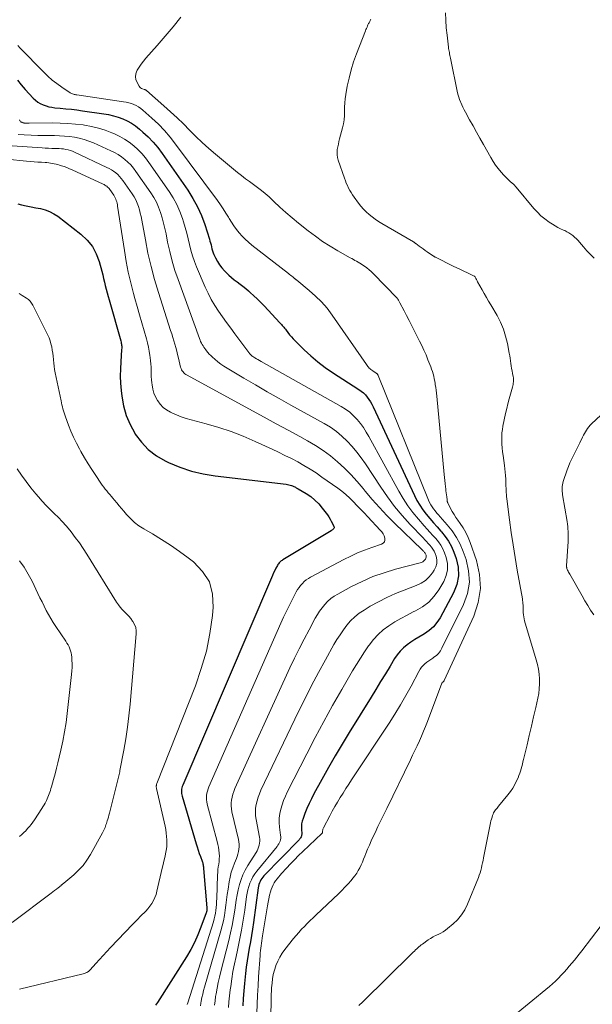
# Model space of a CAD drawing. Units: feet. Extents: x 1960000 to 1965024, y 575000 to 580000.
# Drawn here: x 1960678 to 1960816, y 576293 to 576530 of the extents above; entities that cross this region are included whole.
import ezdxf

# ---------------------------------------------------------------- set-up
doc = ezdxf.new("R2010")
doc.units = ezdxf.units.FT
doc.header["$LTSCALE"] = 100
doc.header["$MEASUREMENT"] = 0
doc.layers.add('CONTOUR INDEX', color=32, linetype='Continuous', lineweight=25)
doc.layers.add('CONTOUR INTERMEDIATE', color=40, linetype='Continuous', lineweight=15)

msp = doc.modelspace()

# ---------------------------------------------------------------- linework, layer by layer
at = {"layer": 'CONTOUR INDEX', "flags": 128}
for points, elevation in [([(1960677.06, 576515.67), (1960677.95, 576514.53), (1960678.89, 576513.43), (1960679.86, 576512.36), (1960680.83, 576511.34), (1960681.37, 576510.84), (1960681.94, 576510.39), (1960682.57, 576510.03), (1960683.24, 576509.71), (1960683.94, 576509.47), (1960684.65, 576509.28), (1960685.37, 576509.14), (1960686.1, 576509.04), (1960687.34, 576508.94), (1960688.7, 576508.81), (1960690.05, 576508.67), (1960691.4, 576508.5), (1960692.76, 576508.33), (1960697.85, 576507.61), (1960699.02, 576507.4), (1960700.17, 576507.13), (1960701.3, 576506.78), (1960702.42, 576506.38), (1960703.49, 576505.88), (1960704.53, 576505.31), (1960705.5, 576504.65), (1960706.43, 576503.92), (1960707.26, 576503.2), (1960708.53, 576502.02), (1960709.73, 576500.77), (1960710.84, 576499.45), (1960711.88, 576498.06), (1960718.06, 576489.18), (1960719.3, 576487.23), (1960720.41, 576485.21), (1960721.35, 576483.11), (1960722.15, 576480.94), (1960723.29, 576477.45), (1960723.43, 576476.98), (1960723.56, 576476.51), (1960723.68, 576476.04), (1960723.78, 576475.56), (1960723.9, 576475.09), (1960724.03, 576474.63), (1960724.2, 576474.17), (1960724.39, 576473.72), (1960724.78, 576472.9), (1960725.22, 576472.07), (1960725.71, 576471.28), (1960726.28, 576470.54), (1960726.9, 576469.83), (1960727.33, 576469.39), (1960727.95, 576468.79), (1960728.6, 576468.21), (1960729.27, 576467.66), (1960729.96, 576467.13), (1960730.66, 576466.62), (1960731.35, 576466.09), (1960732.03, 576465.54), (1960732.69, 576464.98), (1960733.12, 576464.6), (1960733.99, 576463.83), (1960734.83, 576463.04), (1960735.65, 576462.22), (1960736.45, 576461.39), (1960740.25, 576457.32), (1960740.45, 576457.1), (1960740.64, 576456.89), (1960740.83, 576456.67), (1960741.03, 576456.45), (1960741.21, 576456.23), (1960741.4, 576456.01), (1960741.58, 576455.78), (1960741.75, 576455.55), (1960742.2, 576454.96), (1960742.6, 576454.44), (1960743.03, 576453.94), (1960743.47, 576453.45), (1960743.93, 576452.98), (1960746.12, 576450.82), (1960747.73, 576449.33), (1960749.4, 576447.9), (1960751.15, 576446.59), (1960752.95, 576445.35), (1960759.27, 576441.28), (1960759.83, 576440.88), (1960760.36, 576440.44), (1960760.84, 576439.96), (1960761.29, 576439.44), (1960761.7, 576438.88), (1960762.08, 576438.3), (1960762.41, 576437.7), (1960762.73, 576437.09), (1960772.66, 576415.77), (1960773.27, 576414.58), (1960773.94, 576413.43), (1960774.69, 576412.34), (1960775.5, 576411.27), (1960776.36, 576410.25), (1960777.23, 576409.23), (1960778.12, 576408.22), (1960779.01, 576407.22), (1960779.17, 576407.05), (1960780.08, 576405.93), (1960780.89, 576404.75), (1960781.56, 576403.48), (1960782.13, 576402.15), (1960782.69, 576400.62), (1960783.16, 576398.5), (1960783.27, 576396.41), (1960782.85, 576394.36), (1960782.08, 576392.33), (1960778.83, 576386.31), (1960778.09, 576385.18), (1960777.24, 576384.16), (1960776.23, 576383.29), (1960775.12, 576382.53), (1960774.69, 576382.28), (1960773.71, 576381.71), (1960772.75, 576381.11), (1960771.82, 576380.47), (1960770.9, 576379.82), (1960770.04, 576379.1), (1960769.24, 576378.32), (1960768.54, 576377.45), (1960767.9, 576376.53), (1960766.8, 576374.73), (1960765.66, 576372.87), (1960764.51, 576371), (1960763.36, 576369.14), (1960762.21, 576367.28), (1960756.92, 576358.76), (1960755.22, 576355.96), (1960753.55, 576353.15), (1960751.93, 576350.31), (1960750.34, 576347.45), (1960748.46, 576344), (1960747.86, 576342.84), (1960747.29, 576341.66), (1960746.77, 576340.47), (1960746.28, 576339.25), (1960745.84, 576338.1), (1960745.64, 576337.44), (1960745.5, 576336.78), (1960745.44, 576336.1), (1960745.45, 576335.42), (1960745.52, 576334.48), (1960745.52, 576334.26), (1960745.49, 576334.04), (1960745.44, 576333.83), (1960745.36, 576333.63), (1960745.26, 576333.43), (1960745.15, 576333.24), (1960745.01, 576333.07), (1960744.87, 576332.9), (1960736.39, 576324.26), (1960736.12, 576323.96), (1960735.88, 576323.64), (1960735.67, 576323.3), (1960735.49, 576322.95), (1960735.34, 576322.57), (1960735.21, 576322.19), (1960735.12, 576321.8), (1960735.04, 576321.4), (1960733.87, 576313.02), (1960733.65, 576311.49), (1960733.41, 576309.96), (1960733.15, 576308.43), (1960732.88, 576306.91), (1960732.62, 576305.39), (1960732.38, 576303.86), (1960732.18, 576302.33), (1960732, 576300.79), (1960731.75, 576298.41), (1960731.59, 576296.61), (1960731.45, 576294.8), (1960731.36, 576293)], 800), ([(1960677.14, 576485.91), (1960678.06, 576485.7), (1960679.2, 576485.45), (1960680.34, 576485.21), (1960681.49, 576484.98), (1960682.64, 576484.77), (1960683.75, 576484.48), (1960684.82, 576484.09), (1960685.82, 576483.55), (1960686.78, 576482.92), (1960692.36, 576478.62), (1960693.84, 576477.22), (1960695.1, 576475.69), (1960696.03, 576473.93), (1960696.75, 576472.03), (1960697.37, 576469.71), (1960697.59, 576468.85), (1960697.81, 576467.99), (1960698.02, 576467.12), (1960698.22, 576466.25), (1960698.43, 576465.38), (1960698.65, 576464.52), (1960698.88, 576463.66), (1960699.12, 576462.8), (1960701.95, 576452.94), (1960702.02, 576452.69), (1960702.07, 576452.44), (1960702.11, 576452.19), (1960702.14, 576451.94), (1960702.16, 576451.69), (1960702.17, 576451.43), (1960702.17, 576451.18), (1960702.15, 576450.92), (1960701.92, 576447.96), (1960701.84, 576446.22), (1960701.82, 576444.49), (1960701.9, 576442.75), (1960702.06, 576441.02), (1960702.21, 576439.67), (1960702.64, 576437.32), (1960703.27, 576435.04), (1960704.2, 576432.86), (1960705.31, 576430.75), (1960705.43, 576430.56), (1960706.91, 576428.57), (1960708.58, 576426.8), (1960710.53, 576425.34), (1960712.66, 576424.09), (1960713.45, 576423.72), (1960716.17, 576422.59), (1960718.94, 576421.65), (1960721.79, 576420.98), (1960724.69, 576420.5), (1960741.74, 576418.49), (1960742.07, 576418.44), (1960742.39, 576418.37), (1960742.72, 576418.28), (1960743.03, 576418.17), (1960743.31, 576418.06), (1960743.48, 576417.99), (1960743.66, 576417.91), (1960743.83, 576417.83), (1960744, 576417.74), (1960744.17, 576417.65), (1960744.34, 576417.56), (1960744.5, 576417.46), (1960744.67, 576417.37), (1960746.61, 576416.22), (1960747.7, 576415.49), (1960748.71, 576414.68), (1960749.62, 576413.75), (1960750.46, 576412.75), (1960751.69, 576411.1), (1960752.03, 576410.61), (1960752.35, 576410.11), (1960752.64, 576409.59), (1960752.91, 576409.06), (1960753.28, 576408.29), (1960753.32, 576408.14), (1960753.32, 576408), (1960753.27, 576407.86), (1960753.18, 576407.73), (1960753.05, 576407.61), (1960752.92, 576407.5), (1960752.77, 576407.4), (1960752.63, 576407.3), (1960741, 576400.31), (1960740.8, 576400.17), (1960740.6, 576400.03), (1960740.41, 576399.88), (1960740.23, 576399.71), (1960740.06, 576399.54), (1960739.91, 576399.35), (1960739.78, 576399.15), (1960739.66, 576398.94), (1960739.31, 576398.26), (1960739.03, 576397.69), (1960738.76, 576397.13), (1960738.5, 576396.56), (1960738.24, 576395.98), (1960716.88, 576346.08), (1960716.76, 576345.76), (1960716.66, 576345.43), (1960716.6, 576345.1), (1960716.56, 576344.76), (1960716.55, 576344.42), (1960716.56, 576344.08), (1960716.62, 576343.74), (1960716.7, 576343.41), (1960720.09, 576332.01), (1960720.33, 576331.23), (1960720.58, 576330.45), (1960720.85, 576329.68), (1960721.13, 576328.91), (1960721.54, 576327.81), (1960721.62, 576327.59), (1960721.68, 576327.38), (1960721.73, 576327.16), (1960721.77, 576326.93), (1960721.8, 576326.71), (1960721.83, 576326.48), (1960721.85, 576326.26), (1960721.88, 576326.03), (1960722.66, 576316.61), (1960722.67, 576316.45), (1960722.68, 576316.29), (1960722.67, 576316.13), (1960722.66, 576315.97), (1960722.64, 576315.81), (1960722.61, 576315.66), (1960722.56, 576315.5), (1960722.52, 576315.35), (1960721.26, 576311.91), (1960720.52, 576310.07), (1960719.71, 576308.26), (1960718.78, 576306.52), (1960717.77, 576304.8), (1960710.82, 576293.79), (1960710.57, 576293.45), (1960710.31, 576293.13)], 820)]:
    msp.add_lwpolyline(points, dxfattribs=dict(at, elevation=elevation))
at = {"layer": 'CONTOUR INTERMEDIATE', "flags": 128}
for points, elevation in [([(1960716.39, 576530.79), (1960714.53, 576528.5), (1960712.62, 576526.26), (1960710.68, 576524.03), (1960707.94, 576520.94), (1960707.38, 576520.26), (1960706.85, 576519.56), (1960706.37, 576518.82), (1960705.93, 576518.06), (1960705.85, 576517.91), (1960705.6, 576517.21), (1960705.5, 576516.51), (1960705.61, 576515.81), (1960705.87, 576515.11), (1960706.38, 576514.21), (1960706.54, 576513.99), (1960706.72, 576513.81), (1960706.94, 576513.67), (1960707.19, 576513.56), (1960707.6, 576513.44), (1960707.66, 576513.42), (1960707.73, 576513.4), (1960707.8, 576513.37), (1960707.86, 576513.35), (1960707.93, 576513.32), (1960707.99, 576513.28), (1960708.05, 576513.24), (1960708.1, 576513.2), (1960712.35, 576509.48), (1960713.94, 576508.07), (1960715.5, 576506.62), (1960717.02, 576505.14), (1960718.52, 576503.64), (1960720.02, 576502.14), (1960721.56, 576500.68), (1960723.14, 576499.26), (1960724.75, 576497.88), (1960730.06, 576493.47), (1960731, 576492.72), (1960731.95, 576491.98), (1960732.92, 576491.27), (1960733.91, 576490.59), (1960734.89, 576489.89), (1960735.84, 576489.17), (1960736.75, 576488.39), (1960737.64, 576487.58), (1960738.77, 576486.5), (1960740.22, 576485.15), (1960741.69, 576483.83), (1960743.2, 576482.55), (1960744.74, 576481.3), (1960747.1, 576479.42), (1960748.81, 576478.13), (1960750.56, 576476.89), (1960752.37, 576475.74), (1960754.21, 576474.64), (1960757.18, 576472.97), (1960757.57, 576472.75), (1960757.96, 576472.54), (1960758.35, 576472.32), (1960758.75, 576472.12), (1960759.14, 576471.9), (1960759.52, 576471.68), (1960759.9, 576471.44), (1960760.27, 576471.19), (1960760.67, 576470.91), (1960761.22, 576470.5), (1960761.76, 576470.07), (1960762.27, 576469.61), (1960762.76, 576469.13), (1960768.5, 576463.21), (1960768.6, 576463.09), (1960768.62, 576463.06), (1960768.63, 576463.05), (1960768.64, 576463.03), (1960768.8, 576462.76), (1960768.89, 576462.61), (1960768.98, 576462.46), (1960769.06, 576462.31), (1960769.15, 576462.15), (1960770.19, 576460.18), (1960770.79, 576459.04), (1960771.38, 576457.89), (1960771.97, 576456.74), (1960772.55, 576455.59), (1960773.9, 576452.91), (1960774.44, 576451.81), (1960774.96, 576450.7), (1960775.45, 576449.57), (1960775.92, 576448.44), (1960776.39, 576447.27), (1960776.61, 576446.71), (1960776.81, 576446.15), (1960776.99, 576445.59), (1960777.16, 576445.02), (1960777.31, 576444.44), (1960777.44, 576443.86), (1960777.55, 576443.28), (1960777.65, 576442.7), (1960777.69, 576442.48), (1960777.79, 576441.78), (1960777.88, 576441.08), (1960777.96, 576440.37), (1960778.04, 576439.67), (1960779.86, 576420.84), (1960779.93, 576420.1), (1960780, 576419.36), (1960780.08, 576418.63), (1960780.15, 576417.89), (1960780.21, 576417.38), (1960780.26, 576416.9), (1960780.31, 576416.42), (1960780.37, 576415.94), (1960780.43, 576415.46), (1960780.54, 576414.69), (1960780.55, 576414.59), (1960780.56, 576414.5), (1960780.57, 576414.41), (1960780.57, 576414.32), (1960780.59, 576414.23), (1960780.6, 576414.14), (1960780.63, 576414.06), (1960780.67, 576413.98), (1960781.37, 576412.66), (1960781.78, 576411.93), (1960782.2, 576411.21), (1960782.66, 576410.51), (1960783.13, 576409.82), (1960783.68, 576409.06), (1960784.39, 576407.97), (1960785.03, 576406.85), (1960785.58, 576405.68), (1960786.06, 576404.47), (1960787.59, 576400.12), (1960788.34, 576396.74), (1960788.57, 576393.38), (1960788.03, 576390.05), (1960786.96, 576386.75), (1960779.84, 576371.25), (1960779.8, 576371.18), (1960779.75, 576371.11), (1960779.7, 576371.05), (1960779.63, 576370.99), (1960779.6, 576370.97), (1960779.55, 576370.93), (1960779.5, 576370.89), (1960779.45, 576370.85), (1960779.4, 576370.8), (1960779.36, 576370.75), (1960779.32, 576370.7), (1960779.29, 576370.65), (1960779.26, 576370.59), (1960775.8, 576361.39), (1960775.34, 576360.22), (1960774.87, 576359.05), (1960774.37, 576357.89), (1960773.85, 576356.74), (1960773.32, 576355.59), (1960772.78, 576354.45), (1960772.23, 576353.31), (1960771.68, 576352.17), (1960766.01, 576340.5), (1960765.3, 576339.04), (1960764.59, 576337.57), (1960763.88, 576336.11), (1960763.18, 576334.64), (1960762.73, 576333.71), (1960762.27, 576332.7), (1960761.81, 576331.69), (1960761.38, 576330.67), (1960760.96, 576329.64), (1960760.71, 576328.99), (1960760.42, 576328.29), (1960760.13, 576327.59), (1960759.82, 576326.9), (1960759.5, 576326.21), (1960759.15, 576325.55), (1960758.77, 576324.9), (1960758.33, 576324.29), (1960757.86, 576323.7), (1960757.4, 576323.17), (1960756.67, 576322.35), (1960755.91, 576321.54), (1960755.14, 576320.75), (1960754.35, 576319.98), (1960749, 576314.88), (1960748.29, 576314.2), (1960747.58, 576313.51), (1960746.87, 576312.82), (1960746.17, 576312.12), (1960745.48, 576311.41), (1960744.81, 576310.68), (1960744.16, 576309.93), (1960743.54, 576309.17), (1960741.46, 576306.55), (1960740.81, 576305.65), (1960740.22, 576304.72), (1960739.73, 576303.73), (1960739.3, 576302.7), (1960739.26, 576302.59), (1960738.94, 576301.59), (1960738.68, 576300.57), (1960738.5, 576299.54), (1960738.37, 576298.5), (1960738.27, 576297.3), (1960738.24, 576296.85), (1960738.22, 576296.39), (1960738.2, 576295.94), (1960738.19, 576295.48), (1960738.1, 576289.32)], 792), ([(1960762.2, 576530.31), (1960762.11, 576530.15), (1960762.01, 576529.99), (1960761.92, 576529.82), (1960761.82, 576529.66), (1960761.73, 576529.49), (1960761.64, 576529.32), (1960761.56, 576529.15), (1960761.48, 576528.98), (1960761.37, 576528.73), (1960761.24, 576528.43), (1960761.11, 576528.14), (1960760.99, 576527.84), (1960760.87, 576527.53), (1960758.7, 576521.98), (1960758.01, 576520.07), (1960757.4, 576518.14), (1960756.91, 576516.18), (1960756.49, 576514.2), (1960756.13, 576512.2), (1960755.98, 576511.2), (1960755.87, 576510.19), (1960755.83, 576509.18), (1960755.83, 576508.17), (1960755.82, 576507.16), (1960755.75, 576506.15), (1960755.59, 576505.16), (1960755.37, 576504.17), (1960754.65, 576501.54), (1960754.49, 576500.9), (1960754.34, 576500.26), (1960754.21, 576499.62), (1960754.09, 576498.98), (1960754.02, 576498.33), (1960754.03, 576497.7), (1960754.13, 576497.07), (1960754.29, 576496.44), (1960755.8, 576492.07), (1960756.03, 576491.47), (1960756.26, 576490.88), (1960756.53, 576490.3), (1960756.81, 576489.73), (1960757.11, 576489.17), (1960757.43, 576488.62), (1960757.78, 576488.09), (1960758.14, 576487.56), (1960759.21, 576486.07), (1960759.78, 576485.34), (1960760.39, 576484.64), (1960761.04, 576483.98), (1960761.73, 576483.36), (1960762.46, 576482.78), (1960763.21, 576482.22), (1960763.99, 576481.71), (1960764.78, 576481.22), (1960772.41, 576476.77), (1960772.49, 576476.72), (1960772.57, 576476.68), (1960772.64, 576476.63), (1960772.72, 576476.58), (1960772.79, 576476.53), (1960772.87, 576476.47), (1960772.94, 576476.42), (1960773.02, 576476.37), (1960773.81, 576475.77), (1960774.28, 576475.42), (1960774.76, 576475.08), (1960775.24, 576474.74), (1960775.72, 576474.41), (1960777.29, 576473.34), (1960777.34, 576473.31), (1960777.39, 576473.27), (1960777.44, 576473.24), (1960777.5, 576473.21), (1960777.55, 576473.17), (1960777.61, 576473.14), (1960777.66, 576473.11), (1960777.72, 576473.08), (1960782.02, 576470.95), (1960782.87, 576470.54), (1960783.72, 576470.12), (1960784.57, 576469.71), (1960785.42, 576469.3), (1960787.04, 576468.54), (1960787.09, 576468.52), (1960787.13, 576468.49), (1960787.17, 576468.46), (1960787.21, 576468.42), (1960787.24, 576468.39), (1960787.27, 576468.35), (1960787.3, 576468.31), (1960787.32, 576468.26), (1960787.47, 576467.96), (1960787.57, 576467.76), (1960787.67, 576467.56), (1960787.77, 576467.37), (1960787.88, 576467.17), (1960788.98, 576465.22), (1960789.49, 576464.32), (1960790.01, 576463.42), (1960790.53, 576462.52), (1960791.05, 576461.62), (1960792.56, 576459.05), (1960793.38, 576457.45), (1960794.1, 576455.8), (1960794.63, 576454.09), (1960795.05, 576452.34), (1960795.49, 576449.98), (1960795.6, 576449.37), (1960795.7, 576448.77), (1960795.79, 576448.16), (1960795.87, 576447.55), (1960795.96, 576446.94), (1960796.05, 576446.33), (1960796.16, 576445.72), (1960796.28, 576445.12), (1960796.43, 576444.39), (1960796.48, 576444.07), (1960796.51, 576443.76), (1960796.52, 576443.44), (1960796.51, 576443.12), (1960796.47, 576442.8), (1960796.42, 576442.48), (1960796.36, 576442.17), (1960796.28, 576441.85), (1960795.79, 576440.17), (1960795.47, 576439.01), (1960795.17, 576437.85), (1960794.89, 576436.68), (1960794.63, 576435.51), (1960793.99, 576432.46), (1960793.85, 576431.64), (1960793.74, 576430.81), (1960793.7, 576429.98), (1960793.69, 576429.14), (1960793.7, 576429.01), (1960793.74, 576428.1), (1960793.8, 576427.2), (1960793.89, 576426.3), (1960794.01, 576425.4), (1960794.34, 576423.02), (1960794.45, 576422.2), (1960794.53, 576421.37), (1960794.59, 576420.54), (1960794.64, 576419.71), (1960794.66, 576419.07), (1960794.68, 576418.56), (1960794.7, 576418.05), (1960794.72, 576417.54), (1960794.74, 576417.03), (1960794.76, 576416.52), (1960794.8, 576416.01), (1960794.85, 576415.5), (1960794.91, 576414.99), (1960795.56, 576409.93), (1960795.98, 576406.89), (1960796.42, 576403.86), (1960796.91, 576400.83), (1960797.42, 576397.81), (1960798.65, 576390.9), (1960798.71, 576390.52), (1960798.76, 576390.15), (1960798.79, 576389.77), (1960798.81, 576389.39), (1960798.83, 576389.01), (1960798.85, 576388.63), (1960798.86, 576388.25), (1960798.87, 576387.87), (1960798.87, 576387.6), (1960798.91, 576387.09), (1960798.97, 576386.58), (1960799.07, 576386.08), (1960799.19, 576385.59), (1960801.98, 576376.26), (1960802.28, 576375.13), (1960802.52, 576373.98), (1960802.68, 576372.82), (1960802.78, 576371.64), (1960802.79, 576370.47), (1960802.74, 576369.3), (1960802.59, 576368.14), (1960802.38, 576366.99), (1960801.88, 576364.8), (1960801.36, 576362.56), (1960800.84, 576360.31), (1960800.31, 576358.07), (1960799.78, 576355.83), (1960798.94, 576352.26), (1960798.8, 576351.7), (1960798.66, 576351.14), (1960798.52, 576350.59), (1960798.38, 576350.03), (1960798.22, 576349.48), (1960798.04, 576348.94), (1960797.84, 576348.41), (1960797.62, 576347.88), (1960797.27, 576347.11), (1960796.82, 576346.22), (1960796.33, 576345.36), (1960795.78, 576344.54), (1960795.18, 576343.74), (1960792.93, 576341), (1960792.75, 576340.78), (1960792.56, 576340.56), (1960792.38, 576340.34), (1960792.19, 576340.12), (1960792.02, 576339.89), (1960791.86, 576339.66), (1960791.73, 576339.4), (1960791.62, 576339.14), (1960791.5, 576338.81), (1960791.35, 576338.38), (1960791.22, 576337.94), (1960791.1, 576337.49), (1960791, 576337.04), (1960789.3, 576328.58), (1960789.18, 576327.98), (1960789.05, 576327.38), (1960788.92, 576326.78), (1960788.79, 576326.18), (1960788.64, 576325.59), (1960788.48, 576325), (1960788.28, 576324.42), (1960788.06, 576323.85), (1960785.46, 576317.45), (1960784.79, 576316.11), (1960784.01, 576314.86), (1960783.04, 576313.73), (1960781.96, 576312.7), (1960780.65, 576311.62), (1960780.12, 576311.21), (1960779.57, 576310.83), (1960778.99, 576310.5), (1960778.39, 576310.2), (1960778.37, 576310.19), (1960777.76, 576309.89), (1960777.16, 576309.57), (1960776.57, 576309.22), (1960776, 576308.85), (1960774.58, 576307.86), (1960774.45, 576307.76), (1960774.32, 576307.67), (1960774.19, 576307.58), (1960774.06, 576307.48), (1960773.94, 576307.38), (1960773.82, 576307.28), (1960773.7, 576307.17), (1960773.58, 576307.06), (1960773.23, 576306.73), (1960772.93, 576306.45), (1960772.64, 576306.18), (1960772.35, 576305.9), (1960772.06, 576305.61), (1960760.22, 576294.01), (1960759.24, 576293.06)], 788), ([(1960780.16, 576531.87), (1960780.21, 576530.08), (1960780.33, 576528.3), (1960780.51, 576526.52), (1960780.86, 576523.63), (1960780.9, 576523.29), (1960780.95, 576522.96), (1960781.01, 576522.63), (1960781.07, 576522.3), (1960781.14, 576521.97), (1960781.21, 576521.64), (1960781.28, 576521.31), (1960781.35, 576520.98), (1960783.06, 576512.66), (1960783.19, 576512.1), (1960783.35, 576511.55), (1960783.54, 576511), (1960783.75, 576510.46), (1960783.81, 576510.33), (1960784.07, 576509.73), (1960784.35, 576509.14), (1960784.65, 576508.56), (1960784.95, 576507.98), (1960785.96, 576506.15), (1960786.78, 576504.66), (1960787.6, 576503.18), (1960788.43, 576501.7), (1960789.26, 576500.22), (1960791.06, 576497.06), (1960791.61, 576496.14), (1960792.21, 576495.25), (1960792.86, 576494.4), (1960793.54, 576493.57), (1960794.21, 576492.81), (1960794.59, 576492.39), (1960794.99, 576491.99), (1960795.4, 576491.6), (1960795.83, 576491.22), (1960796.5, 576490.65), (1960796.59, 576490.56), (1960796.69, 576490.48), (1960796.77, 576490.39), (1960796.86, 576490.3), (1960796.94, 576490.2), (1960797.02, 576490.11), (1960797.1, 576490.01), (1960797.18, 576489.91), (1960801.44, 576484.82), (1960802.27, 576483.91), (1960803.14, 576483.06), (1960804.09, 576482.28), (1960805.08, 576481.55), (1960805.89, 576481.01), (1960806.52, 576480.61), (1960807.17, 576480.24), (1960807.84, 576479.91), (1960808.53, 576479.61), (1960808.85, 576479.48), (1960809.37, 576479.23), (1960809.87, 576478.96), (1960810.35, 576478.64), (1960810.81, 576478.3), (1960811.24, 576477.92), (1960811.66, 576477.52), (1960812.06, 576477.1), (1960812.44, 576476.67), (1960813.34, 576475.6), (1960814.19, 576474.65), (1960815.06, 576473.72), (1960815.97, 576472.83)], 784), ([(1960677.19, 576523.98), (1960677.75, 576523.38), (1960683.35, 576517.65), (1960684.38, 576516.66), (1960685.45, 576515.71), (1960686.57, 576514.84), (1960687.73, 576514), (1960689.75, 576512.64), (1960689.93, 576512.53), (1960690.12, 576512.44), (1960690.32, 576512.36), (1960690.53, 576512.3), (1960690.74, 576512.25), (1960690.95, 576512.21), (1960691.16, 576512.17), (1960691.38, 576512.13), (1960702.64, 576510.47), (1960703.27, 576510.36), (1960703.89, 576510.22), (1960704.5, 576510.03), (1960705.1, 576509.82), (1960705.68, 576509.55), (1960706.24, 576509.25), (1960706.76, 576508.89), (1960707.25, 576508.49), (1960709.46, 576506.52), (1960710.99, 576505.06), (1960712.46, 576503.55), (1960713.83, 576501.95), (1960715.14, 576500.29), (1960725.24, 576486.69), (1960725.94, 576485.71), (1960726.62, 576484.72), (1960727.27, 576483.7), (1960727.89, 576482.68), (1960728.04, 576482.43), (1960728.59, 576481.53), (1960729.18, 576480.65), (1960729.8, 576479.79), (1960730.46, 576478.95), (1960731.15, 576478.16), (1960731.89, 576477.4), (1960732.67, 576476.69), (1960733.48, 576476.01), (1960742.32, 576469.16), (1960742.58, 576468.96), (1960742.84, 576468.75), (1960743.1, 576468.54), (1960743.35, 576468.33), (1960743.71, 576468.03), (1960743.79, 576467.97), (1960743.86, 576467.91), (1960743.94, 576467.85), (1960744.02, 576467.8), (1960744.1, 576467.74), (1960744.17, 576467.68), (1960744.25, 576467.62), (1960744.32, 576467.56), (1960747.34, 576465.1), (1960748.86, 576463.75), (1960750.3, 576462.33), (1960751.61, 576460.79), (1960752.84, 576459.17), (1960761.11, 576447.27), (1960761.27, 576447.05), (1960761.44, 576446.83), (1960761.61, 576446.63), (1960761.8, 576446.43), (1960762, 576446.24), (1960762.2, 576446.06), (1960762.42, 576445.89), (1960762.64, 576445.74), (1960763.48, 576445.19), (1960763.56, 576445.14), (1960763.63, 576445.08), (1960763.69, 576445.02), (1960763.75, 576444.94), (1960763.8, 576444.87), (1960763.85, 576444.79), (1960763.89, 576444.71), (1960763.93, 576444.62), (1960776.07, 576414.66), (1960776.32, 576414.1), (1960776.61, 576413.55), (1960776.94, 576413.03), (1960777.29, 576412.52), (1960777.68, 576412.04), (1960778.07, 576411.55), (1960778.47, 576411.08), (1960778.88, 576410.61), (1960780.57, 576408.71), (1960781.74, 576407.24), (1960782.79, 576405.69), (1960783.65, 576404.04), (1960784.39, 576402.32), (1960785.1, 576400.35), (1960785.72, 576397.61), (1960785.91, 576394.89), (1960785.42, 576392.21), (1960784.5, 576389.55), (1960779.28, 576379.01), (1960778.9, 576378.38), (1960778.47, 576377.8), (1960777.94, 576377.3), (1960777.36, 576376.85), (1960777.1, 576376.67), (1960776.61, 576376.34), (1960776.13, 576376), (1960775.66, 576375.64), (1960775.2, 576375.27), (1960774.78, 576374.87), (1960774.39, 576374.44), (1960774.05, 576373.97), (1960773.75, 576373.47), (1960771.87, 576369.92), (1960770.62, 576367.64), (1960769.33, 576365.39), (1960767.97, 576363.18), (1960766.57, 576361), (1960757.54, 576347.39), (1960756.84, 576346.33), (1960756.15, 576345.26), (1960755.47, 576344.19), (1960754.8, 576343.1), (1960754.14, 576342.01), (1960753.5, 576340.92), (1960752.88, 576339.81), (1960752.27, 576338.69), (1960750.74, 576335.81), (1960750.67, 576335.65), (1960750.61, 576335.48), (1960750.57, 576335.3), (1960750.56, 576335.12), (1960750.55, 576334.88), (1960750.54, 576334.82), (1960750.53, 576334.75), (1960750.51, 576334.7), (1960750.49, 576334.64), (1960750.45, 576334.58), (1960750.42, 576334.53), (1960750.38, 576334.48), (1960750.34, 576334.44), (1960745.79, 576330.15), (1960744.77, 576329.16), (1960743.77, 576328.16), (1960742.78, 576327.14), (1960741.82, 576326.1), (1960740.69, 576324.86), (1960740.3, 576324.42), (1960739.93, 576323.98), (1960739.57, 576323.53), (1960739.21, 576323.06), (1960738.9, 576322.58), (1960738.61, 576322.08), (1960738.39, 576321.56), (1960738.2, 576321.01), (1960738.03, 576320.46), (1960737.8, 576319.62), (1960737.6, 576318.78), (1960737.42, 576317.93), (1960737.26, 576317.07), (1960736.08, 576309.84), (1960735.99, 576309.25), (1960735.9, 576308.66), (1960735.81, 576308.07), (1960735.73, 576307.48), (1960735.65, 576306.89), (1960735.58, 576306.3), (1960735.53, 576305.71), (1960735.48, 576305.11), (1960735.13, 576299.97), (1960735, 576297.79), (1960734.88, 576295.61), (1960734.8, 576293.42), (1960734.74, 576291.24)], 796), ([(1960677.52, 576506.1), (1960677.67, 576505.93), (1960677.8, 576505.78), (1960677.89, 576505.69), (1960677.99, 576505.61), (1960678.09, 576505.54), (1960678.21, 576505.48), (1960678.33, 576505.43), (1960678.45, 576505.4), (1960678.58, 576505.38), (1960678.7, 576505.36), (1960678.92, 576505.35), (1960679.16, 576505.34), (1960679.39, 576505.34), (1960679.63, 576505.33), (1960679.87, 576505.33), (1960685.47, 576505.39), (1960687.34, 576505.37), (1960689.21, 576505.29), (1960691.07, 576505.12), (1960692.92, 576504.89), (1960693.21, 576504.85), (1960694.9, 576504.54), (1960696.56, 576504.14), (1960698.2, 576503.62), (1960699.8, 576503.01), (1960700.47, 576502.73), (1960701.69, 576502.14), (1960702.88, 576501.49), (1960704, 576500.73), (1960705.07, 576499.9), (1960706.08, 576498.98), (1960707.03, 576498.02), (1960707.91, 576496.98), (1960708.73, 576495.9), (1960713.61, 576488.88), (1960714.58, 576487.34), (1960715.46, 576485.76), (1960716.19, 576484.1), (1960716.82, 576482.4), (1960717.08, 576481.61), (1960717.49, 576480.26), (1960717.87, 576478.89), (1960718.2, 576477.52), (1960718.5, 576476.14), (1960718.82, 576474.76), (1960719.2, 576473.41), (1960719.66, 576472.07), (1960720.17, 576470.76), (1960722.25, 576465.92), (1960722.96, 576464.4), (1960723.72, 576462.92), (1960724.58, 576461.49), (1960725.5, 576460.09), (1960726.47, 576458.73), (1960727.44, 576457.37), (1960728.43, 576456.01), (1960729.43, 576454.67), (1960733.03, 576449.84), (1960733.11, 576449.75), (1960733.18, 576449.66), (1960733.26, 576449.58), (1960733.34, 576449.5), (1960733.43, 576449.42), (1960733.52, 576449.35), (1960733.62, 576449.28), (1960733.71, 576449.22), (1960734.25, 576448.9), (1960734.62, 576448.68), (1960734.99, 576448.46), (1960735.36, 576448.25), (1960735.73, 576448.04), (1960755.05, 576437.19), (1960756.1, 576436.52), (1960757.1, 576435.79), (1960758.01, 576434.96), (1960758.87, 576434.06), (1960759.65, 576433.09), (1960760.39, 576432.09), (1960761.07, 576431.04), (1960761.7, 576429.96), (1960768.87, 576416.82), (1960769.92, 576415.03), (1960771.05, 576413.3), (1960772.3, 576411.64), (1960773.62, 576410.04), (1960775.02, 576408.46), (1960775.7, 576407.7), (1960776.39, 576406.93), (1960777.08, 576406.17), (1960777.78, 576405.42), (1960778.42, 576404.63), (1960779, 576403.8), (1960779.47, 576402.91), (1960779.88, 576401.98), (1960780.27, 576400.88), (1960780.59, 576399.39), (1960780.65, 576397.92), (1960780.32, 576396.49), (1960779.72, 576395.08), (1960778.53, 576393.1), (1960777.39, 576391.53), (1960776.1, 576390.13), (1960774.58, 576388.98), (1960772.91, 576388), (1960772.39, 576387.75), (1960770.88, 576387), (1960769.38, 576386.2), (1960767.93, 576385.34), (1960766.5, 576384.43), (1960765.16, 576383.43), (1960763.9, 576382.33), (1960762.78, 576381.1), (1960761.74, 576379.77), (1960761.63, 576379.62), (1960760.63, 576378.13), (1960759.65, 576376.64), (1960758.7, 576375.12), (1960757.78, 576373.59), (1960755.14, 576369.09), (1960752.95, 576365.28), (1960750.81, 576361.44), (1960748.74, 576357.57), (1960746.72, 576353.66), (1960742.05, 576344.43), (1960741.58, 576343.43), (1960741.15, 576342.42), (1960740.78, 576341.38), (1960740.45, 576340.32), (1960740.22, 576339.25), (1960740.08, 576338.17), (1960740.08, 576337.09), (1960740.17, 576335.99), (1960740.44, 576334.04), (1960740.47, 576333.68), (1960740.46, 576333.32), (1960740.39, 576332.97), (1960740.29, 576332.63), (1960740.15, 576332.29), (1960739.98, 576331.97), (1960739.79, 576331.67), (1960739.57, 576331.37), (1960734.7, 576325.43), (1960734.21, 576324.75), (1960733.76, 576324.05), (1960733.39, 576323.31), (1960733.06, 576322.53), (1960732.8, 576321.73), (1960732.58, 576320.92), (1960732.4, 576320.1), (1960732.26, 576319.27), (1960731.81, 576316.06), (1960731.44, 576313.62), (1960731.03, 576311.19), (1960730.55, 576308.77), (1960730.04, 576306.36), (1960729.7, 576304.88), (1960729.32, 576303.08), (1960728.97, 576301.28), (1960728.67, 576299.47), (1960728.41, 576297.65), (1960728.3, 576296.82), (1960728.13, 576295.41), (1960728, 576294), (1960727.92, 576292.58)], 804), ([(1960677.22, 576502.62), (1960678.71, 576502.53), (1960680.33, 576502.44), (1960681.94, 576502.38), (1960683.55, 576502.35), (1960685.17, 576502.34), (1960686.02, 576502.34), (1960687.22, 576502.31), (1960688.42, 576502.24), (1960689.61, 576502.11), (1960690.79, 576501.94), (1960691.96, 576501.7), (1960693.12, 576501.4), (1960694.25, 576501.01), (1960695.36, 576500.56), (1960699.54, 576498.7), (1960700.43, 576498.26), (1960701.29, 576497.78), (1960702.11, 576497.22), (1960702.9, 576496.63), (1960703.64, 576495.97), (1960704.34, 576495.27), (1960704.98, 576494.52), (1960705.58, 576493.73), (1960709.16, 576488.59), (1960709.87, 576487.47), (1960710.51, 576486.31), (1960711.04, 576485.1), (1960711.5, 576483.85), (1960711.89, 576482.57), (1960712.24, 576481.28), (1960712.55, 576479.99), (1960712.84, 576478.68), (1960713.23, 576476.71), (1960713.73, 576474.43), (1960714.31, 576472.17), (1960714.99, 576469.93), (1960715.73, 576467.72), (1960720.88, 576453.52), (1960721.03, 576453.15), (1960721.18, 576452.79), (1960721.36, 576452.44), (1960721.54, 576452.09), (1960721.75, 576451.76), (1960721.96, 576451.43), (1960722.19, 576451.11), (1960722.42, 576450.79), (1960722.59, 576450.58), (1960722.93, 576450.18), (1960723.27, 576449.78), (1960723.64, 576449.41), (1960724.03, 576449.05), (1960724.6, 576448.53), (1960725.29, 576447.95), (1960726.01, 576447.39), (1960726.76, 576446.87), (1960727.53, 576446.39), (1960731.58, 576444), (1960734.39, 576442.35), (1960737.22, 576440.72), (1960740.06, 576439.12), (1960742.91, 576437.53), (1960750.94, 576433.1), (1960752.44, 576432.18), (1960753.87, 576431.18), (1960755.21, 576430.06), (1960756.49, 576428.85), (1960757.68, 576427.55), (1960758.81, 576426.21), (1960759.87, 576424.81), (1960760.88, 576423.36), (1960764.54, 576417.76), (1960766.17, 576415.41), (1960767.88, 576413.13), (1960769.71, 576410.94), (1960771.62, 576408.82), (1960774.74, 576405.55), (1960775.15, 576405.11), (1960775.56, 576404.68), (1960775.98, 576404.24), (1960776.39, 576403.8), (1960776.77, 576403.34), (1960777.11, 576402.86), (1960777.39, 576402.34), (1960777.62, 576401.79), (1960777.86, 576401.14), (1960778.04, 576400.27), (1960778.05, 576399.42), (1960777.83, 576398.6), (1960777.45, 576397.79), (1960777.04, 576397.18), (1960776.22, 576396.19), (1960775.31, 576395.33), (1960774.25, 576394.65), (1960773.1, 576394.09), (1960770.21, 576393.02), (1960768.1, 576392.18), (1960766.02, 576391.26), (1960764, 576390.22), (1960762.02, 576389.11), (1960760.52, 576388.21), (1960759.36, 576387.44), (1960758.28, 576386.58), (1960757.3, 576385.61), (1960756.38, 576384.56), (1960755.55, 576383.44), (1960754.75, 576382.29), (1960754, 576381.11), (1960753.29, 576379.9), (1960751.23, 576376.24), (1960749.54, 576373.16), (1960747.9, 576370.07), (1960746.31, 576366.95), (1960744.77, 576363.8), (1960735.71, 576344.86), (1960735.35, 576344.02), (1960735.02, 576343.17), (1960734.76, 576342.3), (1960734.54, 576341.41), (1960734.41, 576340.52), (1960734.35, 576339.62), (1960734.4, 576338.72), (1960734.52, 576337.82), (1960735.36, 576333.56), (1960735.42, 576333.08), (1960735.43, 576332.6), (1960735.38, 576332.12), (1960735.29, 576331.65), (1960735.14, 576331.18), (1960734.97, 576330.73), (1960734.75, 576330.29), (1960734.51, 576329.87), (1960732.52, 576326.75), (1960731.9, 576325.66), (1960731.35, 576324.54), (1960730.91, 576323.37), (1960730.54, 576322.17), (1960730.24, 576320.94), (1960729.98, 576319.7), (1960729.76, 576318.46), (1960729.57, 576317.21), (1960729.41, 576316.03), (1960729.12, 576314.19), (1960728.8, 576312.36), (1960728.4, 576310.55), (1960727.96, 576308.74), (1960726.01, 576301.26), (1960725.68, 576299.93), (1960725.38, 576298.6), (1960725.13, 576297.26), (1960724.9, 576295.91), (1960724.79, 576295.25), (1960724.66, 576294.23), (1960724.54, 576293.2)], 808), ([(1960675.75, 576499.85), (1960683, 576499.37), (1960683.77, 576499.32), (1960684.54, 576499.29), (1960685.31, 576499.27), (1960686.09, 576499.25), (1960686.52, 576499.25), (1960687.07, 576499.23), (1960687.63, 576499.19), (1960688.18, 576499.12), (1960688.73, 576499.03), (1960689.27, 576498.91), (1960689.8, 576498.76), (1960690.32, 576498.56), (1960690.83, 576498.35), (1960698.61, 576494.69), (1960699.17, 576494.4), (1960699.71, 576494.09), (1960700.23, 576493.75), (1960700.73, 576493.37), (1960701.2, 576492.96), (1960701.65, 576492.53), (1960702.05, 576492.05), (1960702.43, 576491.56), (1960704.7, 576488.3), (1960705.15, 576487.59), (1960705.55, 576486.85), (1960705.89, 576486.09), (1960706.18, 576485.3), (1960706.42, 576484.49), (1960706.64, 576483.68), (1960706.83, 576482.85), (1960707, 576482.03), (1960707.86, 576477.26), (1960708.5, 576474.05), (1960709.23, 576470.87), (1960710.08, 576467.72), (1960711.01, 576464.6), (1960713.95, 576455.45), (1960714.21, 576454.63), (1960714.46, 576453.8), (1960714.71, 576452.98), (1960714.96, 576452.15), (1960715.2, 576451.33), (1960715.43, 576450.5), (1960715.64, 576449.66), (1960715.85, 576448.83), (1960716.36, 576446.63), (1960716.46, 576446.32), (1960716.58, 576446.03), (1960716.74, 576445.76), (1960716.93, 576445.5), (1960717.14, 576445.27), (1960717.38, 576445.05), (1960717.64, 576444.87), (1960717.91, 576444.7), (1960733.65, 576436.14), (1960736.51, 576434.59), (1960739.37, 576433.03), (1960742.23, 576431.47), (1960745.09, 576429.92), (1960746.9, 576428.93), (1960748.82, 576427.81), (1960750.67, 576426.6), (1960752.45, 576425.27), (1960754.16, 576423.86), (1960755.79, 576422.35), (1960757.37, 576420.78), (1960758.87, 576419.14), (1960760.31, 576417.45), (1960760.81, 576416.83), (1960762.49, 576414.82), (1960764.22, 576412.86), (1960766.03, 576410.96), (1960767.88, 576409.1), (1960774.5, 576402.71), (1960774.63, 576402.58), (1960774.76, 576402.46), (1960774.88, 576402.33), (1960775.01, 576402.2), (1960775.12, 576402.06), (1960775.22, 576401.92), (1960775.3, 576401.76), (1960775.37, 576401.6), (1960775.45, 576401.41), (1960775.5, 576401.15), (1960775.49, 576400.9), (1960775.42, 576400.66), (1960775.29, 576400.43), (1960775.19, 576400.3), (1960774.94, 576400.04), (1960774.67, 576399.82), (1960774.36, 576399.66), (1960774.03, 576399.54), (1960768.13, 576398.02), (1960765.37, 576397.2), (1960762.67, 576396.26), (1960760.04, 576395.12), (1960757.47, 576393.84), (1960754.18, 576392.07), (1960753.32, 576391.55), (1960752.51, 576390.96), (1960751.76, 576390.29), (1960751.06, 576389.56), (1960750.43, 576388.77), (1960749.83, 576387.96), (1960749.28, 576387.11), (1960748.77, 576386.23), (1960747.28, 576383.49), (1960746.08, 576381.22), (1960744.91, 576378.92), (1960743.78, 576376.61), (1960742.69, 576374.28), (1960729.41, 576345.27), (1960729.14, 576344.6), (1960728.91, 576343.92), (1960728.73, 576343.23), (1960728.59, 576342.52), (1960728.52, 576341.8), (1960728.51, 576341.09), (1960728.57, 576340.38), (1960728.7, 576339.67), (1960730.28, 576333.04), (1960730.38, 576332.46), (1960730.44, 576331.87), (1960730.44, 576331.28), (1960730.4, 576330.69), (1960730.3, 576330.11), (1960730.17, 576329.53), (1960729.99, 576328.96), (1960729.78, 576328.41), (1960729.32, 576327.34), (1960728.91, 576326.24), (1960728.55, 576325.13), (1960728.27, 576323.99), (1960728.05, 576322.84), (1960727.79, 576321.05), (1960727.6, 576319.79), (1960727.42, 576318.53), (1960727.25, 576317.26), (1960727.08, 576316), (1960726.89, 576314.74), (1960726.66, 576313.49), (1960726.37, 576312.26), (1960726.05, 576311.03), (1960722.11, 576297.53), (1960721.88, 576296.68), (1960721.67, 576295.84), (1960721.49, 576294.98), (1960721.32, 576294.13), (1960721.25, 576293.68), (1960721.15, 576293.04)], 812), ([(1960674.47, 576496.71), (1960679.28, 576496.21), (1960680.16, 576496.12), (1960681.05, 576496.04), (1960681.94, 576495.97), (1960682.83, 576495.91), (1960683.72, 576495.86), (1960684.16, 576495.83), (1960684.61, 576495.78), (1960685.05, 576495.73), (1960685.49, 576495.66), (1960685.93, 576495.58), (1960686.36, 576495.48), (1960686.79, 576495.37), (1960687.22, 576495.24), (1960687.68, 576495.1), (1960688.33, 576494.88), (1960688.98, 576494.64), (1960689.62, 576494.38), (1960690.25, 576494.1), (1960697.68, 576490.68), (1960697.91, 576490.56), (1960698.14, 576490.43), (1960698.36, 576490.29), (1960698.57, 576490.14), (1960698.77, 576489.97), (1960698.96, 576489.79), (1960699.13, 576489.59), (1960699.29, 576489.38), (1960700.24, 576488.01), (1960700.43, 576487.71), (1960700.6, 576487.4), (1960700.74, 576487.08), (1960700.86, 576486.75), (1960700.96, 576486.41), (1960701.05, 576486.07), (1960701.12, 576485.72), (1960701.19, 576485.37), (1960702.81, 576474.69), (1960703.26, 576472.08), (1960703.76, 576469.49), (1960704.36, 576466.91), (1960705.01, 576464.35), (1960705.34, 576463.15), (1960705.89, 576461.2), (1960706.43, 576459.25), (1960706.99, 576457.31), (1960707.56, 576455.37), (1960708.12, 576453.45), (1960708.39, 576452.46), (1960708.62, 576451.47), (1960708.82, 576450.47), (1960708.98, 576449.46), (1960709.05, 576448.94), (1960709.14, 576448.19), (1960709.21, 576447.43), (1960709.25, 576446.67), (1960709.26, 576445.91), (1960709.27, 576445.15), (1960709.3, 576444.39), (1960709.36, 576443.63), (1960709.43, 576442.88), (1960709.49, 576442.37), (1960709.67, 576441.38), (1960709.94, 576440.42), (1960710.33, 576439.5), (1960710.8, 576438.62), (1960710.85, 576438.54), (1960711.47, 576437.7), (1960712.17, 576436.96), (1960712.99, 576436.34), (1960713.89, 576435.82), (1960714.21, 576435.66), (1960715.35, 576435.16), (1960716.51, 576434.71), (1960717.68, 576434.31), (1960718.87, 576433.96), (1960722.52, 576432.99), (1960725.52, 576432.11), (1960728.49, 576431.13), (1960731.4, 576430), (1960734.28, 576428.77), (1960738.38, 576426.9), (1960739.94, 576426.17), (1960741.49, 576425.42), (1960743.03, 576424.64), (1960744.55, 576423.84), (1960746.06, 576422.99), (1960747.53, 576422.11), (1960748.98, 576421.18), (1960750.4, 576420.21), (1960754.18, 576417.53), (1960755.18, 576416.78), (1960756.15, 576415.99), (1960757.07, 576415.15), (1960757.96, 576414.28), (1960758.83, 576413.38), (1960759.7, 576412.47), (1960760.56, 576411.56), (1960761.42, 576410.66), (1960764.44, 576407.46), (1960764.8, 576407.02), (1960765.11, 576406.55), (1960765.35, 576406.05), (1960765.54, 576405.51), (1960765.56, 576405.03), (1960765.45, 576404.62), (1960765.16, 576404.29), (1960764.76, 576404.03), (1960762.39, 576403.24), (1960760.67, 576402.62), (1960758.98, 576401.94), (1960757.32, 576401.18), (1960755.68, 576400.37), (1960747.66, 576396.13), (1960747.12, 576395.81), (1960746.61, 576395.45), (1960746.13, 576395.05), (1960745.68, 576394.62), (1960745.26, 576394.14), (1960744.88, 576393.65), (1960744.53, 576393.12), (1960744.22, 576392.58), (1960743.31, 576390.84), (1960742.57, 576389.4), (1960741.86, 576387.96), (1960741.17, 576386.5), (1960740.51, 576385.03), (1960723.14, 576345.68), (1960722.95, 576345.18), (1960722.79, 576344.68), (1960722.67, 576344.16), (1960722.59, 576343.63), (1960722.56, 576343.1), (1960722.57, 576342.58), (1960722.64, 576342.05), (1960722.75, 576341.53), (1960725.19, 576332.5), (1960725.35, 576331.83), (1960725.49, 576331.15), (1960725.58, 576330.46), (1960725.65, 576329.77), (1960725.66, 576329.7), (1960725.68, 576329.05), (1960725.67, 576328.39), (1960725.62, 576327.74), (1960725.53, 576327.09), (1960725.43, 576326.44), (1960725.35, 576325.78), (1960725.3, 576325.13), (1960725.26, 576324.47), (1960725.05, 576318.8), (1960725.02, 576318.09), (1960724.97, 576317.39), (1960724.91, 576316.68), (1960724.83, 576315.98), (1960724.73, 576315.28), (1960724.6, 576314.59), (1960724.44, 576313.9), (1960724.24, 576313.23), (1960718.06, 576293.69), (1960717.95, 576293.35)], 816), ([(1960677.44, 576464.32), (1960678.21, 576463.88), (1960679.22, 576463.27), (1960679.47, 576463.11), (1960679.7, 576462.93), (1960679.91, 576462.73), (1960680.11, 576462.52), (1960680.3, 576462.29), (1960680.47, 576462.06), (1960680.62, 576461.81), (1960680.76, 576461.55), (1960684.35, 576454.35), (1960684.66, 576453.66), (1960684.93, 576452.96), (1960685.14, 576452.24), (1960685.31, 576451.5), (1960685.44, 576450.76), (1960685.55, 576450.01), (1960685.64, 576449.26), (1960685.71, 576448.5), (1960685.72, 576448.42), (1960685.79, 576447.63), (1960685.89, 576446.84), (1960686.02, 576446.06), (1960686.16, 576445.28), (1960687.57, 576438.52), (1960687.68, 576438.04), (1960687.78, 576437.56), (1960687.9, 576437.08), (1960688.02, 576436.6), (1960688.15, 576436.12), (1960688.29, 576435.65), (1960688.44, 576435.18), (1960688.6, 576434.72), (1960689.35, 576432.68), (1960689.93, 576431.22), (1960690.56, 576429.78), (1960691.26, 576428.37), (1960692, 576426.98), (1960692.36, 576426.33), (1960693.21, 576424.86), (1960694.08, 576423.41), (1960694.99, 576421.99), (1960695.92, 576420.57), (1960697.16, 576418.73), (1960697.49, 576418.25), (1960697.83, 576417.78), (1960698.19, 576417.33), (1960698.57, 576416.88), (1960698.94, 576416.44), (1960699.32, 576415.99), (1960699.69, 576415.54), (1960700.06, 576415.09), (1960700.43, 576414.64), (1960700.98, 576413.97), (1960701.54, 576413.29), (1960702.1, 576412.63), (1960702.67, 576411.96), (1960703.32, 576411.2), (1960704.25, 576410.21), (1960705.25, 576409.29), (1960706.33, 576408.47), (1960707.47, 576407.73), (1960709.56, 576406.51), (1960711.76, 576405.17), (1960713.93, 576403.79), (1960716.05, 576402.32), (1960718.14, 576400.81), (1960719.47, 576399.81), (1960721.66, 576397.52), (1960723.28, 576394.98), (1960724.04, 576392.07), (1960724.23, 576388.91), (1960724.03, 576386.94), (1960723.41, 576382.6), (1960722.55, 576378.32), (1960721.34, 576374.13), (1960719.9, 576369.99), (1960710.62, 576346.47), (1960710.57, 576346.33), (1960710.54, 576346.19), (1960710.51, 576346.04), (1960710.49, 576345.89), (1960710.49, 576345.74), (1960710.5, 576345.59), (1960710.52, 576345.44), (1960710.54, 576345.29), (1960712.6, 576336.24), (1960712.76, 576335.42), (1960712.9, 576334.58), (1960712.99, 576333.75), (1960713.05, 576332.9), (1960713.06, 576332.06), (1960713.01, 576331.22), (1960712.9, 576330.39), (1960712.74, 576329.57), (1960712.73, 576329.52), (1960712.52, 576328.68), (1960712.32, 576327.83), (1960712.13, 576326.99), (1960711.93, 576326.14), (1960710.66, 576320.56), (1960710.44, 576319.79), (1960710.17, 576319.05), (1960709.82, 576318.34), (1960709.42, 576317.65), (1960708.96, 576317), (1960708.47, 576316.37), (1960707.94, 576315.78), (1960707.38, 576315.2), (1960707.27, 576315.1), (1960706.64, 576314.48), (1960706.02, 576313.87), (1960705.41, 576313.24), (1960704.8, 576312.61), (1960699.47, 576307), (1960698.58, 576306.06), (1960697.69, 576305.11), (1960696.82, 576304.16), (1960695.95, 576303.2), (1960694.54, 576301.64), (1960694.37, 576301.46), (1960694.19, 576301.3), (1960693.99, 576301.16), (1960693.78, 576301.03), (1960693.55, 576300.92), (1960693.33, 576300.83), (1960693.1, 576300.75), (1960692.86, 576300.68), (1960677.52, 576297.03)], 824), ([(1960823.24, 576440.36), (1960815.32, 576433), (1960814.98, 576432.66), (1960814.66, 576432.3), (1960814.37, 576431.92), (1960814.1, 576431.52), (1960813.85, 576431.1), (1960813.61, 576430.68), (1960813.38, 576430.25), (1960813.17, 576429.81), (1960812.52, 576428.45), (1960812.12, 576427.64), (1960811.72, 576426.83), (1960811.31, 576426.03), (1960810.89, 576425.23), (1960810.48, 576424.42), (1960810.1, 576423.6), (1960809.76, 576422.77), (1960809.45, 576421.92), (1960808.49, 576419.13), (1960808.38, 576418.75), (1960808.29, 576418.36), (1960808.24, 576417.96), (1960808.22, 576417.56), (1960808.23, 576417.16), (1960808.25, 576416.76), (1960808.29, 576416.36), (1960808.35, 576415.96), (1960809.42, 576409.5), (1960809.51, 576408.91), (1960809.59, 576408.31), (1960809.64, 576407.71), (1960809.68, 576407.11), (1960809.71, 576406.51), (1960809.72, 576405.9), (1960809.7, 576405.3), (1960809.68, 576404.7), (1960809.31, 576398.83), (1960809.31, 576398.75), (1960809.31, 576398.67), (1960809.31, 576398.59), (1960809.32, 576398.51), (1960809.33, 576398.43), (1960809.35, 576398.35), (1960809.37, 576398.28), (1960809.4, 576398.2), (1960809.56, 576397.84), (1960809.68, 576397.58), (1960809.8, 576397.33), (1960809.93, 576397.08), (1960810.07, 576396.83), (1960813.03, 576391.6), (1960813.7, 576390.44), (1960814.39, 576389.29), (1960815.1, 576388.16), (1960815.83, 576387.04)], 784), ([(1960677.03, 576422.22), (1960678.06, 576420.65), (1960679.13, 576419.12), (1960680.27, 576417.63), (1960681.46, 576416.18), (1960682.11, 576415.43), (1960683.02, 576414.4), (1960683.96, 576413.38), (1960684.93, 576412.4), (1960685.92, 576411.44), (1960686.91, 576410.48), (1960687.87, 576409.49), (1960688.78, 576408.46), (1960689.67, 576407.4), (1960689.99, 576406.99), (1960691, 576405.7), (1960691.97, 576404.38), (1960692.89, 576403.02), (1960693.78, 576401.64), (1960700.94, 576390.12), (1960701.36, 576389.5), (1960701.81, 576388.9), (1960702.3, 576388.35), (1960702.83, 576387.81), (1960703.36, 576387.29), (1960703.87, 576386.74), (1960704.34, 576386.16), (1960704.79, 576385.56), (1960704.88, 576385.44), (1960705.27, 576384.75), (1960705.55, 576384.02), (1960705.67, 576383.25), (1960705.69, 576382.46), (1960704.19, 576365.58), (1960703.9, 576362.8), (1960703.56, 576360.02), (1960703.13, 576357.25), (1960702.66, 576354.49), (1960701.74, 576349.61), (1960701.68, 576349.3), (1960701.62, 576348.98), (1960701.55, 576348.67), (1960701.47, 576348.36), (1960699.21, 576339.38), (1960699.09, 576338.91), (1960698.96, 576338.43), (1960698.82, 576337.95), (1960698.68, 576337.48), (1960698.59, 576337.21), (1960698.49, 576336.87), (1960698.38, 576336.54), (1960698.27, 576336.21), (1960698.15, 576335.88), (1960698.03, 576335.55), (1960697.89, 576335.23), (1960697.74, 576334.92), (1960697.58, 576334.61), (1960694.66, 576329.42), (1960693.8, 576328.08), (1960692.86, 576326.8), (1960691.78, 576325.63), (1960690.62, 576324.54), (1960688.27, 576322.54), (1960688.22, 576322.5), (1960688.16, 576322.46), (1960688.1, 576322.41), (1960688.05, 576322.37), (1960687.99, 576322.33), (1960687.93, 576322.29), (1960687.88, 576322.25), (1960687.82, 576322.21), (1960687.8, 576322.19), (1960687.74, 576322.14), (1960687.68, 576322.09), (1960687.61, 576322.04), (1960687.55, 576321.99), (1960686.84, 576321.43), (1960686.43, 576321.11), (1960686.01, 576320.78), (1960685.59, 576320.46), (1960685.16, 576320.14), (1960675.81, 576313.07)], 828), ([(1960677.53, 576400.05), (1960678.67, 576398.51), (1960679.67, 576396.88), (1960680.57, 576395.18), (1960682, 576392.17), (1960682.49, 576391.16), (1960682.98, 576390.15), (1960683.48, 576389.14), (1960683.99, 576388.14), (1960684.52, 576387.15), (1960685.08, 576386.18), (1960685.67, 576385.22), (1960686.28, 576384.28), (1960688.71, 576380.69), (1960688.99, 576380.26), (1960689.24, 576379.81), (1960689.48, 576379.35), (1960689.69, 576378.88), (1960689.86, 576378.4), (1960690, 576377.91), (1960690.09, 576377.4), (1960690.15, 576376.89), (1960690.19, 576376.18), (1960690.22, 576375.3), (1960690.22, 576374.43), (1960690.18, 576373.56), (1960690.1, 576372.69), (1960689.05, 576363.35), (1960688.76, 576361.13), (1960688.42, 576358.91), (1960688, 576356.71), (1960687.53, 576354.51), (1960687.14, 576352.82), (1960686.82, 576351.48), (1960686.49, 576350.15), (1960686.13, 576348.81), (1960685.76, 576347.48), (1960685.24, 576345.68), (1960685.12, 576345.26), (1960684.99, 576344.84), (1960684.85, 576344.42), (1960684.71, 576344), (1960684.56, 576343.59), (1960684.39, 576343.18), (1960684.21, 576342.77), (1960684.02, 576342.38), (1960683.96, 576342.24), (1960683.72, 576341.79), (1960683.47, 576341.34), (1960683.2, 576340.89), (1960682.93, 576340.46), (1960681.14, 576337.73), (1960680.76, 576337.19), (1960680.37, 576336.65), (1960679.95, 576336.13), (1960679.51, 576335.63), (1960679.05, 576335.14), (1960678.58, 576334.67), (1960678.09, 576334.22), (1960677.59, 576333.78)], 832), ([(1960817.65, 576312.35), (1960812.95, 576306.2), (1960812.37, 576305.46), (1960811.78, 576304.72), (1960811.18, 576303.99), (1960810.57, 576303.27), (1960809.96, 576302.56), (1960809.34, 576301.85), (1960808.71, 576301.14), (1960808.09, 576300.44), (1960808.02, 576300.37), (1960807.35, 576299.65), (1960806.65, 576298.95), (1960805.92, 576298.28), (1960805.17, 576297.64), (1960795.38, 576289.62)], 784)]:
    msp.add_lwpolyline(points, dxfattribs=dict(at, elevation=elevation))

doc.saveas('drawing.dxf')
